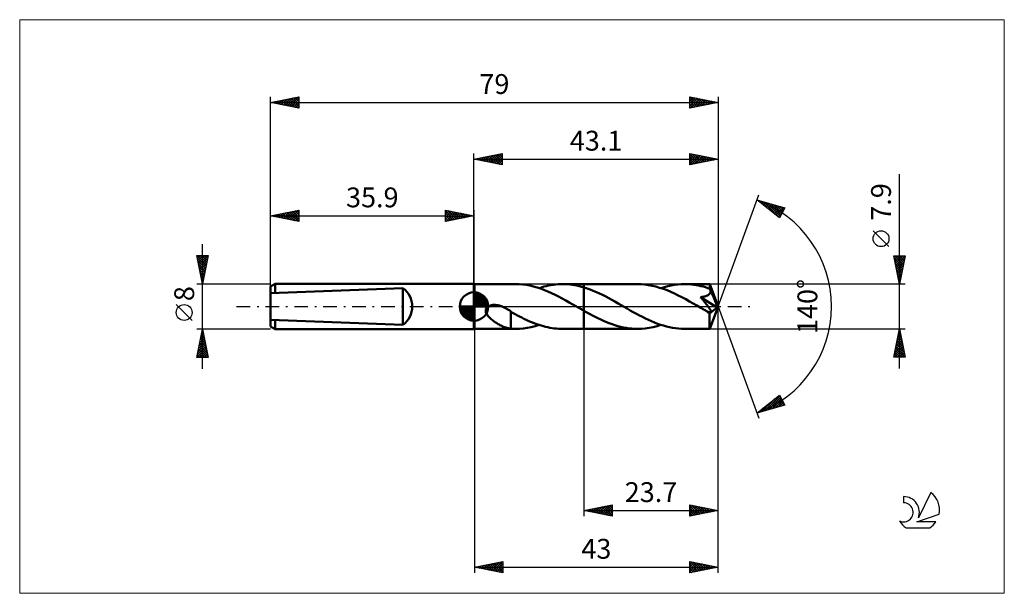
# Model space of a CAD drawing. Units: millimetres. Extents: x -80 to 94, y -51 to 51.
import ezdxf
from ezdxf.enums import TextEntityAlignment as Align

# ---------------------------------------------------------------- set-up
doc = ezdxf.new("R2010")
doc.units = ezdxf.units.MM
doc.header["$LTSCALE"] = 6
doc.linetypes.add('LONGDASH_DASH', pattern=[0.85, 0.4, -0.2, 0.05, -0.2])
for name, color, linetype in [('1', 4, 'CONTINUOUS'), ('2', 7, 'CONTINUOUS'), ('4', 2, 'LONGDASH_DASH'), ('CUT', 1, 'CONTINUOUS'), ('INFTOTAL', 9, 'CONTINUOUS'), ('NOCUT', 7, 'CONTINUOUS'), ('SK1', 4, 'CONTINUOUS'), ('SK2', 7, 'CONTINUOUS'), ('SK4', 2, 'LONGDASH_DASH'), ('SK6', 5, 'CONTINUOUS')]:
    doc.layers.add(name, color=color, linetype=linetype)
doc.styles.get("Standard").update_dxf_attribs({"font": 'Monospac821 BT'})

msp = doc.modelspace()

# ---------------------------------------------------------------- linework, layer by layer
at = {"layer": '1', "color": 4, "linetype": 'CONTINUOUS', "lineweight": 50}
for p, q in [((0.1, 3.95), (0, 4)), ((0, -4), (0, 4)), ((0.1, 3.95), (7.34, 3.95)), ((0.1, -3.95), (0.1, 3.95)), ((7.97, 3.93), (7.33, 3.95)), ((8.61, 3.88), (7.97, 3.93)), ((9.25, 3.8), (8.61, 3.88)), ((9.88, 3.68), (9.25, 3.8)), ((10.52, 3.53), (9.88, 3.68)), ((11.15, 3.35), (10.52, 3.53)), ((11.91, 3.38), (12.33, 3.5)), ((12.33, 3.5), (12.75, 3.6)), ((12.75, 3.6), (13.17, 3.7)), ((13.17, 3.7), (13.59, 3.78)), ((13.59, 3.78), (14.01, 3.84)), ((14.01, 3.84), (14.43, 3.89)), ((14.43, 3.89), (14.85, 3.92)), ((14.85, 3.92), (15.28, 3.94)), ((15.28, 3.94), (15.7, 3.95)), ((15.63, 3.95), (19.4, 3.95)), ((16.11, 3.94), (15.7, 3.95)), ((16.52, 3.92), (16.11, 3.94)), ((16.93, 3.88), (16.52, 3.92)), ((17.34, 3.83), (16.93, 3.88)), ((17.75, 3.76), (17.34, 3.83)), ((18.16, 3.68), (17.75, 3.76)), ((18.58, 3.59), (18.16, 3.68)), ((18.99, 3.49), (18.58, 3.59)), ((19.4, 3.37), (18.99, 3.49)), ((19.4, 3.95), (28.86, 3.95)), ((19.4, 3.37), (19.4, 3.95)), ((29.51, 3.93), (28.86, 3.95)), ((30.16, 3.88), (29.51, 3.93)), ((30.81, 3.79), (30.16, 3.88)), ((31.46, 3.67), (30.81, 3.79)), ((32.12, 3.51), (31.46, 3.67)), ((32.77, 3.32), (32.12, 3.51)), ((33.6, 3.43), (34.19, 3.59)), ((34.19, 3.59), (34.79, 3.72)), ((34.79, 3.72), (35.38, 3.82)), ((35.38, 3.82), (35.97, 3.89)), ((35.97, 3.89), (36.56, 3.94)), ((36.56, 3.94), (37.15, 3.95)), ((37.56, 3.94), (37.15, 3.95)), ((37.15, 3.95), (41.63, 3.95)), ((37.98, 3.92), (37.56, 3.94)), ((38.38, 3.89), (37.98, 3.92)), ((38.79, 3.84), (38.38, 3.89)), ((39.2, 3.77), (38.79, 3.84)), ((39.61, 3.7), (39.2, 3.77)), ((40.02, 3.61), (39.61, 3.7)), ((40.43, 3.51), (40.02, 3.61)), ((40.84, 3.39), (40.43, 3.51)), ((41.63, 3.93), (41.63, 3.95)), ((43.1, 0), (41.63, 3.95)), ((41.63, 3.95), (41.63, 3.95)), ((41.63, 3.95), (41.63, 3.95)), ((41.63, 3.95), (41.63, 3.95)), ((41.63, 3.95), (41.63, 3.95)), ((41.63, 3.95), (41.63, 3.95)), ((41.63, 3.95), (41.63, 3.95)), ((41.64, 3.91), (41.63, 3.93)), ((41.64, 3.87), (41.64, 3.91)), ((41.64, 3.83), (41.64, 3.87)), ((41.65, 3.78), (41.64, 3.83)), ((41.65, 3.72), (41.65, 3.78)), ((41.66, 3.66), (41.65, 3.72)), ((41.66, 3.58), (41.66, 3.66)), ((41.66, 3.5), (41.66, 3.58)), ((43.1, 0), (41.66, 3.5)), ((41.66, 3.12), (41.66, 3.5)), ((11.78, 3.15), (11.15, 3.35)), ((11.48, 3.25), (11.91, 3.38)), ((12.42, 2.91), (11.78, 3.15)), ((13.05, 2.66), (12.42, 2.91)), ((13.67, 2.38), (13.05, 2.66)), ((14.31, 2.08), (13.67, 2.38)), ((14.94, 1.76), (14.31, 2.08)), ((15.58, 1.42), (14.94, 1.76)), ((19.95, 3.19), (19.4, 3.37)), ((19.4, -3.95), (19.4, 3.37)), ((20.5, 2.99), (19.95, 3.19)), ((21.05, 2.78), (20.5, 2.99)), ((21.6, 2.55), (21.05, 2.78)), ((22.14, 2.29), (21.6, 2.55)), ((22.7, 2.03), (22.14, 2.29)), ((23.25, 1.75), (22.7, 2.03)), ((23.8, 1.46), (23.25, 1.75)), ((33.43, 3.1), (32.77, 3.32)), ((33, 3.25), (33.6, 3.43)), ((34.08, 2.86), (33.43, 3.1)), ((34.74, 2.58), (34.08, 2.86)), ((35.4, 2.28), (34.74, 2.58)), ((36.05, 1.96), (35.4, 2.28)), ((36.71, 1.62), (36.05, 1.96)), ((40.49, 1.72), (40.6, 1.74)), ((40.6, 1.74), (40.7, 1.77)), ((40.7, 1.77), (40.79, 1.79)), ((40.79, 1.79), (40.88, 1.82)), ((41.25, 3.26), (40.84, 3.39)), ((40.88, 1.82), (40.97, 1.85)), ((40.97, 1.85), (41.06, 1.88)), ((41.06, 1.88), (41.15, 1.92)), ((41.15, 1.92), (41.24, 1.96)), ((41.24, 1.96), (41.32, 2.01)), ((41.66, 3.12), (41.25, 3.26)), ((41.32, 2.01), (41.39, 2.05)), ((41.39, 2.05), (41.47, 2.11)), ((41.47, 2.11), (41.53, 2.17)), ((41.53, 2.17), (41.59, 2.23)), ((41.59, 2.23), (41.64, 2.3)), ((41.64, 2.3), (41.68, 2.37)), ((41.67, 3.11), (41.66, 3.12)), ((41.67, 3.09), (41.67, 3.11)), ((41.68, 3.08), (41.67, 3.09)), ((41.69, 3.06), (41.68, 3.08)), ((41.68, 2.37), (41.72, 2.45)), ((41.69, 3.05), (41.69, 3.06)), ((41.7, 3.03), (41.69, 3.05)), ((41.7, 3.02), (41.7, 3.03)), ((41.73, 2.94), (41.7, 3.02)), ((42.25, 1.71), (41.7, 3.02)), ((41.72, 2.45), (41.74, 2.52)), ((41.74, 2.85), (41.73, 2.94)), ((41.75, 2.77), (41.74, 2.85)), ((41.74, 2.52), (41.75, 2.61)), ((41.76, 2.69), (41.75, 2.77)), ((41.75, 2.61), (41.76, 2.69)), ((2.37, -0.1), (2.5, 0)), ((2.5, 0), (2.59, 0.05)), ((2.59, 0.05), (2.69, 0.1)), ((2.69, 0.1), (2.79, 0.14)), ((2.79, 0.14), (2.89, 0.18)), ((2.89, 0.18), (3, 0.21)), ((3, 0.21), (3.11, 0.23)), ((3.11, 0.23), (3.23, 0.25)), ((3.23, 0.25), (3.35, 0.27)), ((3.35, 0.27), (3.48, 0.27)), ((3.48, 0.27), (3.61, 0.28)), ((3.75, 0.27), (3.61, 0.28)), ((3.89, 0.26), (3.75, 0.27)), ((4.03, 0.25), (3.89, 0.26)), ((4.18, 0.22), (4.03, 0.25)), ((4.33, 0.19), (4.18, 0.22)), ((4.48, 0.16), (4.33, 0.19)), ((4.64, 0.11), (4.48, 0.16)), ((4.8, 0.06), (4.64, 0.11)), ((4.96, 0), (4.8, 0.06)), ((5.01, -0.02), (4.96, 0)), ((16.21, 1.08), (15.58, 1.42)), ((16.83, 0.72), (16.21, 1.08)), ((17.47, 0.36), (16.83, 0.72)), ((18.1, 0), (17.47, 0.36)), ((18.17, -0.04), (18.1, 0)), ((24.35, 1.16), (23.8, 1.46)), ((24.89, 0.86), (24.35, 1.16)), ((25.44, 0.55), (24.89, 0.86)), ((25.99, 0.23), (25.44, 0.55)), ((26.52, -0.07), (25.99, 0.23)), ((37.38, 1.27), (36.71, 1.62)), ((38.04, 0.9), (37.38, 1.27)), ((38.7, 0.53), (38.04, 0.9)), ((39.36, 0.15), (38.7, 0.53)), ((40.02, -0.23), (39.36, 0.15)), ((40, 1.65), (40.14, 1.66)), ((40.11, 1.52), (40, 1.65)), ((42.9, -0.16), (40, 1.65)), ((40.21, 1.4), (40.11, 1.52)), ((40.14, 1.66), (40.26, 1.68)), ((40.31, 1.28), (40.21, 1.4)), ((40.26, 1.68), (40.38, 1.7)), ((40.42, 1.15), (40.31, 1.28)), ((40.38, 1.7), (40.49, 1.72)), ((40.52, 1.03), (40.42, 1.15)), ((40.62, 0.9), (40.52, 1.03)), ((40.72, 0.78), (40.62, 0.9)), ((40.81, 0.66), (40.72, 0.78)), ((40.91, 0.54), (40.81, 0.66)), ((41, 0.43), (40.91, 0.54)), ((41.09, 0.31), (41, 0.43)), ((41.17, 0.2), (41.09, 0.31)), ((41.25, 0.09), (41.17, 0.2)), ((41.33, -0.01), (41.25, 0.09)), ((41.63, -3.95), (43.1, 0)), ((42.49, 1.1), (42.25, 1.71)), ((42.64, 0.74), (42.49, 1.1)), ((42.72, 0.5), (42.64, 0.74)), ((42.79, 0.33), (42.72, 0.5)), ((42.83, 0.2), (42.79, 0.33)), ((42.86, 0.09), (42.83, 0.2)), ((42.86, 0.05), (42.85, 0.09)), ((43.1, 0), (42.85, 0.09)), ((42.86, 0.09), (42.85, 0.09)), ((43.1, 0), (42.86, 0.09)), ((42.87, 0.01), (42.86, 0.05)), ((42.88, -0.03), (42.87, 0.01)), ((2.08, -0.67), (2.11, -0.51)), ((2.08, -0.84), (2.08, -0.67)), ((2.12, -1), (2.08, -0.84)), ((2.11, -0.51), (2.17, -0.36)), ((2.17, -1.15), (2.12, -1)), ((2.17, -0.36), (2.26, -0.22)), ((2.24, -1.3), (2.17, -1.15)), ((2.32, -1.44), (2.24, -1.3)), ((2.26, -0.22), (2.37, -0.1)), ((2.41, -1.57), (2.32, -1.44)), ((2.52, -1.71), (2.41, -1.57)), ((2.63, -1.84), (2.52, -1.71)), ((5.05, -0.03), (5.01, -0.02)), ((5.1, -0.05), (5.05, -0.03)), ((5.14, -0.07), (5.1, -0.05)), ((5.18, -0.09), (5.14, -0.07)), ((5.23, -0.11), (5.18, -0.09)), ((5.45, -0.21), (5.23, -0.11)), ((5.66, -0.33), (5.45, -0.21)), ((5.88, -0.45), (5.66, -0.33)), ((6.09, -0.59), (5.88, -0.45)), ((6.31, -0.73), (6.09, -0.59)), ((6.52, -0.88), (6.31, -0.73)), ((6.52, -1.78), (6.52, -0.88)), ((6.91, -1.15), (6.52, -0.94)), ((7.29, -1.36), (6.91, -1.15)), ((7.67, -1.57), (7.29, -1.36)), ((8.06, -1.77), (7.67, -1.57)), ((18.23, -0.08), (18.17, -0.04)), ((18.3, -0.11), (18.23, -0.08)), ((18.37, -0.15), (18.3, -0.11)), ((18.43, -0.19), (18.37, -0.15)), ((18.5, -0.23), (18.43, -0.19)), ((18.65, -0.32), (18.5, -0.23)), ((18.8, -0.4), (18.65, -0.32)), ((18.95, -0.49), (18.8, -0.4)), ((19.1, -0.58), (18.95, -0.49)), ((19.25, -0.66), (19.1, -0.58)), ((19.4, -0.75), (19.25, -0.66)), ((19.9, -1.03), (19.4, -0.75)), ((20.4, -1.3), (19.9, -1.03)), ((20.9, -1.57), (20.4, -1.3)), ((21.4, -1.83), (20.9, -1.57)), ((27.06, -0.38), (26.52, -0.07)), ((27.59, -0.69), (27.06, -0.38)), ((28.12, -0.99), (27.59, -0.69)), ((28.66, -1.28), (28.12, -0.99)), ((29.2, -1.57), (28.66, -1.28)), ((29.73, -1.85), (29.2, -1.57)), ((40.17, -0.32), (40.02, -0.23)), ((40.33, -0.41), (40.17, -0.32)), ((40.48, -0.49), (40.33, -0.41)), ((40.63, -0.58), (40.48, -0.49)), ((40.78, -0.67), (40.63, -0.58)), ((40.93, -0.75), (40.78, -0.67)), ((41.01, -0.79), (40.93, -0.75)), ((41.09, -0.83), (41.01, -0.79)), ((41.16, -0.87), (41.09, -0.83)), ((41.23, -0.9), (41.16, -0.87)), ((41.3, -0.93), (41.23, -0.9)), ((41.36, -0.95), (41.3, -0.93)), ((41.4, -0.11), (41.33, -0.01)), ((41.43, -0.98), (41.36, -0.95)), ((41.47, -0.2), (41.4, -0.11)), ((41.5, -1), (41.43, -0.98)), ((41.53, -0.29), (41.47, -0.2)), ((41.56, -1.02), (41.5, -1)), ((41.58, -0.37), (41.53, -0.29)), ((41.62, -1.03), (41.56, -1.02)), ((41.58, -1.22), (42.9, -0.16)), ((41.63, -0.45), (41.58, -0.37)), ((41.58, -1.46), (41.58, -1.22)), ((41.58, -1.7), (41.58, -1.46)), ((41.58, -1.92), (41.58, -1.7)), ((41.68, -1.03), (41.62, -1.03)), ((41.68, -0.53), (41.63, -0.45)), ((41.72, -0.6), (41.68, -0.53)), ((41.68, -1.03), (41.73, -1.03)), ((41.75, -0.66), (41.72, -0.6)), ((41.73, -1.03), (41.77, -1.02)), ((41.78, -0.72), (41.75, -0.66)), ((41.77, -1.02), (41.8, -1)), ((41.8, -0.78), (41.78, -0.72)), ((41.82, -0.83), (41.8, -0.78)), ((41.8, -1), (41.82, -0.97)), ((41.83, -0.88), (41.82, -0.83)), ((41.82, -0.97), (41.83, -0.93)), ((41.83, -0.93), (41.83, -0.88)), ((42.88, -0.07), (42.88, -0.03)), ((42.89, -0.1), (42.88, -0.07)), ((42.89, -0.13), (42.89, -0.1)), ((42.9, -0.16), (42.89, -0.13)), ((2.76, -1.97), (2.63, -1.84)), ((2.89, -2.1), (2.76, -1.97)), ((3.04, -2.23), (2.89, -2.1)), ((3.19, -2.36), (3.04, -2.23)), ((3.34, -2.48), (3.19, -2.36)), ((3.49, -2.59), (3.34, -2.48)), ((3.65, -2.7), (3.49, -2.59)), ((3.8, -2.81), (3.65, -2.7)), ((3.96, -2.91), (3.8, -2.81)), ((4.12, -3.01), (3.96, -2.91)), ((4.27, -3.1), (4.12, -3.01)), ((4.43, -3.19), (4.27, -3.1)), ((4.59, -3.28), (4.43, -3.19)), ((4.74, -3.36), (4.59, -3.28)), ((4.9, -3.43), (4.74, -3.36)), ((5.05, -3.5), (4.9, -3.43)), ((6.52, -1.78), (6.52, -1.78)), ((6.52, -1.78), (6.52, -1.78)), ((6.52, -1.78), (6.52, -1.78)), ((6.52, -1.78), (6.52, -1.78)), ((6.52, -1.78), (6.52, -1.78)), ((6.52, -1.78), (6.52, -1.78)), ((6.52, -3.92), (6.52, -1.78)), ((8.44, -1.97), (8.06, -1.77)), ((8.82, -2.15), (8.44, -1.97)), ((9.21, -2.33), (8.82, -2.15)), ((9.59, -2.51), (9.21, -2.33)), ((9.97, -2.68), (9.59, -2.51)), ((10.35, -2.83), (9.97, -2.68)), ((10.1, -3.63), (10.79, -3.46)), ((10.73, -2.98), (10.35, -2.83)), ((11.11, -3.12), (10.73, -2.98)), ((10.79, -3.46), (11.48, -3.25)), ((11.49, -3.25), (11.11, -3.12)), ((11.88, -3.37), (11.49, -3.25)), ((12.26, -3.48), (11.88, -3.37)), ((21.89, -2.08), (21.4, -1.83)), ((22.39, -2.32), (21.89, -2.08)), ((22.89, -2.54), (22.39, -2.32)), ((23.39, -2.76), (22.89, -2.54)), ((23.89, -2.96), (23.39, -2.76)), ((24.39, -3.14), (23.89, -2.96)), ((24.89, -3.31), (24.39, -3.14)), ((25.38, -3.45), (24.89, -3.31)), ((25.88, -3.58), (25.38, -3.45)), ((30.26, -2.12), (29.73, -1.85)), ((30.8, -2.37), (30.26, -2.12)), ((31.33, -2.61), (30.8, -2.37)), ((31.86, -2.83), (31.33, -2.61)), ((31.61, -3.63), (32.31, -3.46)), ((32.39, -3.03), (31.86, -2.83)), ((32.31, -3.46), (33, -3.25)), ((32.91, -3.22), (32.39, -3.03)), ((33.44, -3.38), (32.91, -3.22)), ((33.96, -3.53), (33.44, -3.38)), ((41.58, -2.14), (41.58, -1.92)), ((41.58, -2.36), (41.58, -2.14)), ((41.59, -2.56), (41.58, -2.36)), ((41.59, -2.76), (41.59, -2.56)), ((41.59, -2.94), (41.59, -2.76)), ((41.59, -3.12), (41.59, -2.94)), ((41.59, -3.27), (41.59, -3.12)), ((41.6, -3.41), (41.59, -3.27)), ((41.6, -3.54), (41.6, -3.41)), ((0, -4), (0.1, -3.95)), ((0.1, -3.95), (7.34, -3.95)), ((5.21, -3.57), (5.05, -3.5)), ((5.36, -3.63), (5.21, -3.57)), ((5.51, -3.68), (5.36, -3.63)), ((5.66, -3.73), (5.51, -3.68)), ((5.81, -3.78), (5.66, -3.73)), ((5.95, -3.81), (5.81, -3.78)), ((6.1, -3.85), (5.95, -3.81)), ((6.24, -3.87), (6.1, -3.85)), ((6.38, -3.9), (6.24, -3.87)), ((6.52, -3.92), (6.38, -3.9)), ((6.66, -3.93), (6.52, -3.92)), ((6.79, -3.94), (6.66, -3.93)), ((6.93, -3.94), (6.79, -3.94)), ((7.06, -3.95), (6.93, -3.94)), ((7.19, -3.95), (7.06, -3.95)), ((7.33, -3.95), (7.19, -3.95)), ((7.33, -3.95), (8.02, -3.93)), ((8.02, -3.93), (8.72, -3.87)), ((8.72, -3.87), (9.41, -3.77)), ((9.41, -3.77), (10.1, -3.63)), ((12.64, -3.58), (12.26, -3.48)), ((13.03, -3.67), (12.64, -3.58)), ((13.41, -3.74), (13.03, -3.67)), ((13.79, -3.81), (13.41, -3.74)), ((14.17, -3.86), (13.79, -3.81)), ((14.55, -3.9), (14.17, -3.86)), ((14.93, -3.93), (14.55, -3.9)), ((15.32, -3.95), (14.93, -3.93)), ((15.7, -3.95), (15.32, -3.95)), ((15.63, -3.95), (19.4, -3.95)), ((19.4, -3.95), (28.86, -3.95)), ((26.38, -3.69), (25.88, -3.58)), ((26.88, -3.79), (26.38, -3.69)), ((27.37, -3.86), (26.88, -3.79)), ((27.86, -3.91), (27.37, -3.86)), ((28.36, -3.94), (27.86, -3.91)), ((28.86, -3.95), (28.36, -3.94)), ((28.86, -3.95), (29.55, -3.93)), ((29.55, -3.93), (30.23, -3.87)), ((30.23, -3.87), (30.92, -3.77)), ((30.92, -3.77), (31.61, -3.63)), ((34.49, -3.66), (33.96, -3.53)), ((35.03, -3.76), (34.49, -3.66)), ((35.56, -3.84), (35.03, -3.76)), ((36.09, -3.9), (35.56, -3.84)), ((36.62, -3.94), (36.09, -3.9)), ((37.15, -3.95), (36.62, -3.94)), ((37.15, -3.95), (41.63, -3.95)), ((41.6, -3.65), (41.6, -3.54)), ((41.61, -3.74), (41.6, -3.65)), ((41.61, -3.81), (41.61, -3.74)), ((41.61, -3.87), (41.61, -3.81)), ((41.62, -3.91), (41.61, -3.87)), ((41.62, -3.94), (41.62, -3.91)), ((41.63, -3.95), (41.62, -3.94)), ((41.63, -3.95), (41.63, -3.95)), ((41.63, -3.95), (41.63, -3.95)), ((41.63, -3.95), (41.63, -3.95)), ((41.63, -3.95), (41.63, -3.95)), ((41.63, -3.95), (41.63, -3.95)), ((41.63, -3.95), (41.63, -3.95))]:
    msp.add_line(p, q, dxfattribs=at)
msp.add_ellipse((43.1, 0), major_axis=(-5.58, 3.63), ratio=0.278612, start_param=1.358094, end_param=1.479704, dxfattribs=at)
at = {"layer": '2', "color": 7, "linetype": 'CONTINUOUS', "lineweight": 25}
for p, q in [((0, 4), (0, 27)), ((0, 26), (5, 27)), ((0.45, 25.91), (0.68, 26.14)), ((0.61, 26.12), (0.91, 25.82)), ((0.81, 25.84), (1.21, 26.24)), ((0.96, 26.19), (1.44, 25.71)), ((1.16, 25.77), (1.74, 26.35)), ((1.31, 26.26), (1.97, 25.61)), ((1.51, 25.7), (2.27, 26.45)), ((1.67, 26.33), (2.5, 25.5)), ((1.87, 25.63), (2.8, 26.56)), ((2.02, 26.4), (3.03, 25.39)), ((2.22, 25.56), (3.33, 26.67)), ((2.37, 26.47), (3.56, 25.29)), ((2.57, 25.49), (3.86, 26.77)), ((2.73, 26.55), (4.09, 25.18)), ((2.93, 25.41), (4.39, 26.88)), ((3.08, 26.62), (4.62, 25.08)), ((3.28, 25.34), (4.92, 26.98)), ((3.44, 26.69), (5, 25.12)), ((3.64, 25.27), (5, 26.64)), ((3.79, 26.76), (5, 25.55)), ((3.99, 25.2), (5, 26.21)), ((4.14, 26.83), (5, 25.97)), ((4.5, 26.9), (5, 26.4)), ((4.85, 26.97), (5, 26.82)), ((5, 27), (5, 25)), ((38.1, 25), (38.1, 27)), ((38.1, 27), (43.1, 26)), ((38.1, 26.83), (38.24, 26.97)), ((38.1, 26.4), (38.6, 26.9)), ((38.1, 25.98), (38.95, 26.83)), ((38.1, 26.81), (39.61, 25.3)), ((38.1, 25.55), (39.3, 26.76)), ((38.1, 25.13), (39.66, 26.69)), ((38.1, 26.39), (39.26, 25.23)), ((38.4, 26.94), (39.96, 25.37)), ((38.47, 25.07), (40.01, 26.62)), ((38.93, 26.83), (40.32, 25.44)), ((39, 25.18), (40.37, 26.55)), ((39.46, 26.73), (40.67, 25.51)), ((39.53, 25.29), (40.72, 26.48)), ((39.99, 26.62), (41.02, 25.58)), ((40.06, 25.39), (41.07, 26.41)), ((40.52, 26.52), (41.38, 25.66)), ((40.59, 25.5), (41.43, 26.33)), ((41.05, 26.41), (41.73, 25.73)), ((41.12, 25.6), (41.78, 26.26)), ((41.58, 26.3), (42.09, 25.8)), ((41.65, 25.71), (42.13, 26.19)), ((42.11, 26.2), (42.44, 25.87)), ((42.18, 25.82), (42.49, 26.12)), ((42.64, 26.09), (42.79, 25.94)), ((43.1, 27), (43.1, 0)), ((0, 26), (43.1, 26)), ((5, 25), (0, 26)), ((0.1, 25.98), (0.15, 26.03)), ((0.25, 26.05), (0.38, 25.92)), ((4.34, 25.13), (5, 25.79)), ((4.7, 25.06), (5, 25.36)), ((43.1, 26), (38.1, 25)), ((38.1, 25.96), (38.9, 25.16)), ((38.1, 25.54), (38.55, 25.09)), ((38.1, 25.12), (38.2, 25.02)), ((42.71, 25.92), (42.84, 26.05)), ((75.1, -10.95), (75.1, 23.37)), ((43.1, 0), (50.28, 19.73)), ((49.94, 18.79), (54.85, 17.4)), ((53.93, 15.62), (49.94, 18.79)), ((50.15, 18.63), (50.23, 18.71)), ((50.38, 18.44), (50.56, 18.62)), ((50.53, 18.63), (51.99, 17.16)), ((50.62, 18.25), (50.89, 18.52)), ((50.86, 18.07), (51.22, 18.43)), ((51.09, 17.88), (51.55, 18.34)), ((51.12, 18.46), (53.94, 15.64)), ((51.33, 17.69), (51.88, 18.24)), ((51.56, 17.5), (52.21, 18.15)), ((51.71, 18.29), (54.08, 15.92)), ((51.8, 17.31), (52.54, 18.05)), ((52.04, 17.13), (52.87, 17.96)), ((52.27, 16.94), (53.2, 17.87)), ((52.31, 18.12), (54.23, 16.2)), ((52.51, 16.75), (53.53, 17.77)), ((52.75, 16.56), (53.86, 17.68)), ((52.9, 17.95), (54.37, 16.48)), ((52.98, 16.37), (54.19, 17.58)), ((53.22, 16.19), (54.52, 17.49)), ((53.49, 17.78), (54.52, 16.76)), ((54.85, 17.4), (53.93, 15.62)), ((54.09, 17.62), (54.66, 17.04)), ((54.68, 17.45), (54.8, 17.32)), ((53.46, 16), (54.83, 17.38)), ((53.69, 15.81), (54.39, 16.5)), ((53.93, 15.62), (53.94, 15.63)), ((73.25, 10.56), (70.45, 13.36)), ((75.1, 3.95), (74.1, 8.95)), ((74.1, 8.95), (76.1, 8.95)), ((74.16, 8.67), (74.44, 8.95)), ((74.21, 8.95), (75.78, 7.37)), ((74.23, 8.31), (74.87, 8.95)), ((74.3, 7.96), (75.29, 8.95)), ((74.37, 7.6), (75.71, 8.95)), ((74.44, 7.25), (76.09, 8.9)), ((74.63, 8.95), (75.86, 7.73)), ((75.05, 8.95), (75.93, 8.08)), ((76.1, 8.95), (75.1, 3.95)), ((75.48, 8.95), (76, 8.43)), ((75.9, 8.95), (76.07, 8.79)), ((74.18, 8.55), (75.71, 7.02)), ((74.29, 8.02), (75.64, 6.66)), ((74.39, 7.49), (75.57, 6.31)), ((74.5, 6.96), (75.5, 5.96)), ((74.51, 6.9), (75.98, 8.37)), ((74.58, 6.54), (75.88, 7.84)), ((74.65, 6.19), (75.77, 7.31)), ((74.6, 6.43), (75.43, 5.6)), ((74.71, 5.9), (75.36, 5.25)), ((74.72, 5.84), (75.67, 6.78)), ((74.79, 5.48), (75.56, 6.25)), ((74.82, 5.37), (75.29, 4.9)), ((74.86, 5.13), (75.45, 5.72)), ((76.1, 3.95), (41.66, 3.95)), ((74.92, 4.84), (75.22, 4.54)), ((74.93, 4.78), (75.35, 5.19)), ((75.01, 4.42), (75.24, 4.66)), ((75.03, 4.31), (75.15, 4.19)), ((75.08, 4.07), (75.14, 4.13)), ((43.1, -37), (43.1, 0)), ((43.1, -47), (43.1, 0)), ((43.1, 0), (50.28, -19.73)), ((0.1, -3.95), (0.1, -47)), ((19.4, -3.95), (19.4, -37)), ((41.66, -3.95), (76.1, -3.95)), ((74.1, -8.95), (75.1, -3.95)), ((74.8, -5.46), (75.3, -4.96)), ((74.9, -4.93), (75.23, -4.61)), ((74.91, -4.91), (75.39, -5.38)), ((74.98, -4.55), (75.28, -4.85)), ((75.01, -4.4), (75.16, -4.25)), ((75.05, -4.2), (75.17, -4.32)), ((75.1, -3.95), (76.1, -8.95)), ((74.27, -8.11), (75.66, -6.73)), ((74.37, -7.58), (75.58, -6.37)), ((74.48, -7.05), (75.51, -6.02)), ((74.56, -6.67), (75.92, -8.03)), ((74.59, -6.52), (75.44, -5.67)), ((74.63, -6.32), (75.81, -7.5)), ((74.69, -5.99), (75.37, -5.31)), ((74.7, -5.97), (75.7, -6.97)), ((74.77, -5.61), (75.6, -6.44)), ((74.84, -5.26), (75.49, -5.91)), ((74.16, -8.65), (75.73, -7.08)), ((74.2, -8.44), (74.71, -8.95)), ((74.27, -8.09), (75.14, -8.95)), ((74.28, -8.95), (75.8, -7.43)), ((74.34, -7.73), (75.56, -8.95)), ((74.41, -7.38), (75.98, -8.95)), ((74.48, -7.03), (76.02, -8.57)), ((74.7, -8.95), (75.87, -7.79)), ((75.13, -8.95), (75.94, -8.14)), ((75.55, -8.95), (76.01, -8.49)), ((76.1, -8.95), (74.1, -8.95)), ((74.13, -8.79), (74.29, -8.95)), ((75.98, -8.95), (76.08, -8.85)), ((49.94, -18.79), (53.93, -15.62)), ((53.93, -15.62), (54.85, -17.4)), ((50.83, -18.54), (53.06, -16.31)), ((51.43, -18.37), (54.02, -15.78)), ((51.73, -17.37), (52.45, -18.08)), ((51.97, -17.18), (52.78, -17.99)), ((52.02, -18.2), (54.16, -16.06)), ((52.21, -16.99), (53.11, -17.89)), ((52.44, -16.8), (53.44, -17.8)), ((52.61, -18.03), (54.3, -16.34)), ((52.68, -16.62), (53.77, -17.71)), ((52.92, -16.43), (54.1, -17.61)), ((53.15, -16.24), (54.43, -17.52)), ((53.21, -17.87), (54.45, -16.62)), ((53.39, -16.05), (54.76, -17.42)), ((53.62, -15.86), (54.51, -16.75)), ((53.8, -17.7), (54.59, -16.9)), ((53.86, -15.68), (54.07, -15.88)), ((54.39, -17.53), (54.73, -17.18)), ((54.85, -17.4), (49.94, -18.79)), ((50.08, -18.68), (50.13, -18.74)), ((50.24, -18.71), (50.99, -17.96)), ((50.32, -18.5), (50.46, -18.64)), ((50.55, -18.31), (50.79, -18.55)), ((50.79, -18.12), (51.13, -18.46)), ((51.02, -17.93), (51.46, -18.36)), ((51.26, -17.74), (51.79, -18.27)), ((51.5, -17.56), (52.12, -18.18)), ((19.4, -36), (24.4, -35)), ((19.4, -36), (43.1, -36)), ((24.4, -37), (19.4, -36)), ((19.44, -36.01), (19.46, -35.99)), ((19.72, -35.94), (19.88, -36.1)), ((19.79, -36.08), (19.99, -35.88)), ((20.08, -35.86), (20.41, -36.2)), ((20.15, -36.15), (20.52, -35.78)), ((20.43, -35.79), (20.94, -36.31)), ((20.5, -36.22), (21.05, -35.67)), ((20.78, -35.72), (21.48, -36.42)), ((20.85, -36.29), (21.58, -35.56)), ((21.14, -35.65), (22.01, -36.52)), ((21.21, -36.36), (22.11, -35.46)), ((21.49, -35.58), (22.54, -36.63)), ((21.56, -36.43), (22.64, -35.35)), ((21.84, -35.51), (23.07, -36.73)), ((21.91, -36.5), (23.17, -35.25)), ((22.2, -35.44), (23.6, -36.84)), ((22.27, -36.57), (23.7, -35.14)), ((22.55, -35.37), (24.13, -36.95)), ((22.62, -36.64), (24.23, -35.03)), ((22.9, -35.3), (24.4, -36.79)), ((22.97, -36.71), (24.4, -35.29)), ((23.26, -35.23), (24.4, -36.37)), ((23.33, -36.79), (24.4, -35.71)), ((23.61, -35.16), (24.4, -35.95)), ((23.68, -36.86), (24.4, -36.14)), ((23.97, -35.09), (24.4, -35.52)), ((24.32, -35.02), (24.4, -35.1)), ((24.4, -35), (24.4, -37)), ((38.1, -37), (38.1, -35)), ((38.1, -35), (43.1, -36)), ((38.1, -35.23), (38.29, -35.04)), ((38.1, -35.65), (38.65, -35.11)), ((38.1, -35.16), (39.64, -36.69)), ((38.1, -36.08), (39, -35.18)), ((38.1, -36.5), (39.35, -35.25)), ((38.1, -36.93), (39.71, -35.32)), ((38.1, -35.58), (39.28, -36.76)), ((43.1, -36), (38.1, -37)), ((38.1, -36), (38.93, -36.83)), ((38.1, -36.43), (38.58, -36.9)), ((38.44, -35.07), (39.99, -36.62)), ((38.54, -36.91), (40.06, -35.39)), ((38.97, -35.17), (40.34, -36.55)), ((39.07, -36.81), (40.41, -35.46)), ((39.5, -35.28), (40.7, -36.48)), ((39.6, -36.7), (40.77, -35.53)), ((40.03, -35.39), (41.05, -36.41)), ((40.13, -36.59), (41.12, -35.6)), ((40.56, -35.49), (41.4, -36.34)), ((40.66, -36.49), (41.47, -35.67)), ((41.09, -35.6), (41.76, -36.27)), ((41.19, -36.38), (41.83, -35.75)), ((41.62, -35.7), (42.11, -36.2)), ((41.72, -36.28), (42.18, -35.82)), ((42.15, -35.81), (42.47, -36.13)), ((42.25, -36.17), (42.53, -35.89)), ((42.68, -35.92), (42.82, -36.06)), ((42.78, -36.06), (42.89, -35.96)), ((24.04, -36.93), (24.4, -36.56)), ((24.39, -37), (24.4, -36.99)), ((38.1, -36.85), (38.22, -36.98)), ((0.1, -46), (5.1, -45)), ((3, -46.58), (4.44, -45.13)), ((3.35, -46.65), (4.97, -45.03)), ((4.29, -45.16), (5.1, -45.97)), ((4.64, -45.09), (5.1, -45.55)), ((5, -45.02), (5.1, -45.12)), ((5.1, -45), (5.1, -47)), ((38.1, -47), (38.1, -45)), ((38.1, -45), (43.1, -46)), ((38.1, -45.05), (38.14, -45.01)), ((38.1, -45.47), (38.49, -45.08)), ((38.1, -45.9), (38.85, -45.15)), ((38.13, -45.01), (39.79, -46.66)), ((38.66, -45.11), (40.14, -46.59)), ((0.1, -46), (43.1, -46)), ((5.1, -47), (0.1, -46)), ((0.17, -46.01), (0.2, -45.98)), ((0.4, -45.94), (0.55, -46.09)), ((0.52, -46.08), (0.73, -45.87)), ((0.75, -45.87), (1.08, -46.2)), ((0.87, -46.15), (1.26, -45.77)), ((1.11, -45.8), (1.61, -46.3)), ((1.23, -46.23), (1.79, -45.66)), ((1.46, -45.73), (2.14, -46.41)), ((1.58, -46.3), (2.32, -45.56)), ((1.82, -45.66), (2.67, -46.51)), ((1.93, -46.37), (2.85, -45.45)), ((2.17, -45.59), (3.2, -46.62)), ((2.29, -46.44), (3.38, -45.34)), ((2.52, -45.52), (3.73, -46.73)), ((2.64, -46.51), (3.91, -45.24)), ((2.88, -45.44), (4.26, -46.83)), ((3.23, -45.37), (4.79, -46.94)), ((3.58, -45.3), (5.1, -46.82)), ((3.7, -46.72), (5.1, -45.32)), ((3.94, -45.23), (5.1, -46.4)), ((4.06, -46.79), (5.1, -45.75)), ((4.41, -46.86), (5.1, -46.17)), ((4.76, -46.93), (5.1, -46.6)), ((38.1, -46.32), (39.2, -45.22)), ((38.1, -46.75), (39.55, -45.29)), ((38.1, -45.4), (39.44, -46.73)), ((38.1, -45.82), (39.08, -46.8)), ((43.1, -46), (38.1, -47)), ((38.1, -46.25), (38.73, -46.87)), ((38.1, -46.67), (38.37, -46.95)), ((38.31, -46.96), (39.91, -45.36)), ((38.84, -46.85), (40.26, -45.43)), ((39.19, -45.22), (40.5, -46.52)), ((39.37, -46.75), (40.61, -45.5)), ((39.72, -45.32), (40.85, -46.45)), ((39.9, -46.64), (40.97, -45.57)), ((40.25, -45.43), (41.2, -46.38)), ((40.43, -46.53), (41.32, -45.64)), ((40.78, -45.54), (41.56, -46.31)), ((40.96, -46.43), (41.68, -45.72)), ((41.31, -45.64), (41.91, -46.24)), ((41.49, -46.32), (42.03, -45.79)), ((41.85, -45.75), (42.26, -46.17)), ((42.02, -46.22), (42.38, -45.86)), ((42.38, -45.86), (42.62, -46.1)), ((42.55, -46.11), (42.74, -45.93)), ((42.91, -45.96), (42.97, -46.03)), ((43.08, -46), (43.09, -46))]:
    msp.add_line(p, q, dxfattribs=at)
msp.add_circle((71.85, 11.96), 1.4, dxfattribs=at)
msp.add_arc((43.1, 0), 20, 290, 70, dxfattribs=at)
at = {"layer": '4', "color": 2, "linetype": 'LONGDASH_DASH', "lineweight": 25}
msp.add_line((0, 0), (43.1, 0), dxfattribs=at)
at = {"layer": 'CUT', "color": 1, "linetype": 'CONTINUOUS', "lineweight": 25}
for p, q in [((41.66, 3.95), (19.4, 3.95)), ((19.4, 3.95), (19.4, 0)), ((43.1, 0), (41.66, 3.95)), ((19.4, 0), (43.1, 0))]:
    msp.add_line(p, q, dxfattribs=at)
at = {"layer": 'INFTOTAL', "color": 9, "linetype": 'CONTINUOUS', "lineweight": 18}
for p, q in [((93.61, 50.6), (-80.19, 50.6)), ((-80.19, 50.6), (-80.19, -50.6)), ((93.61, -50.6), (93.61, 50.6)), ((-80.19, -50.6), (93.61, -50.6))]:
    msp.add_line(p, q, dxfattribs=at)
at = {"layer": 'NOCUT', "color": 7, "linetype": 'CONTINUOUS', "lineweight": 25}
for p, q in [((0.1, 3.95), (0, 4)), ((0, 4), (0, 0)), ((19.4, 3.95), (0.1, 3.95)), ((19.4, 0), (19.4, 3.95)), ((0, 0), (19.4, 0))]:
    msp.add_line(p, q, dxfattribs=at)
at = {"layer": 'SK1', "color": 4, "linetype": 'CONTINUOUS', "lineweight": 50}
for p, q in [((-35.1, 4), (-35.9, 3.54)), ((-35.9, 3.54), (-35.9, -3.54)), ((0, 4), (-35.1, 4)), ((-35.1, 4), (-35.1, 2.39)), ((-35.9, 2.36), (-12.54, 3.23)), ((-12.54, 3.23), (-12.54, -3.23)), ((0, 0), (0, 2.5)), ((0, 2.44), (0.06, 2.5)), ((0, 2.08), (0.39, 2.47)), ((0, 2.44), (2.44, 0)), ((0, 1.73), (0.68, 2.41)), ((0, 1.37), (0.94, 2.32)), ((0, 1.02), (1.18, 2.2)), ((0, 2.08), (2.08, 0)), ((0, 0.67), (1.4, 2.07)), ((0, 0.31), (1.6, 1.92)), ((0.04, 0), (1.79, 1.75)), ((0.31, 2.48), (2.48, 0.31)), ((0.76, 2.38), (2.38, 0.76)), ((1.49, 2.01), (2.01, 1.49)), ((0, 0), (-2.5, 0)), ((-2.5, -0.06), (-2.44, 0)), ((-2.47, -0.39), (-2.08, 0)), ((-2.41, -0.68), (-1.73, 0)), ((-2.32, -0.94), (-1.37, 0)), ((-2.2, -1.18), (-1.02, 0)), ((-2.16, 0), (0, -2.16)), ((-2.07, -1.4), (-0.67, 0)), ((-1.92, -1.6), (-0.31, 0)), ((-1.81, 0), (0, -1.81)), ((-1.45, 0), (0, -1.45)), ((-1.1, 0), (0, -1.1)), ((-0.75, 0), (0, -0.75)), ((-0.39, 0), (0, -0.39)), ((-0.04, 0), (0, -0.04)), ((0, 1.73), (1.73, 0)), ((0, 1.37), (1.37, 0)), ((0, 1.02), (1.02, 0)), ((0, 0.67), (0.67, 0)), ((0, 0.31), (0.31, 0)), ((0, 0), (2.5, 0)), ((0, -2.5), (0, 0)), ((0.39, 0), (1.95, 1.56)), ((0.75, 0), (2.1, 1.35)), ((1.1, 0), (2.23, 1.13)), ((1.45, 0), (2.34, 0.88)), ((1.81, 0), (2.42, 0.62)), ((2.16, 0), (2.48, 0.32)), ((-2.5, -0.02), (-0.02, -2.5)), ((-2.47, -0.4), (-0.4, -2.47)), ((-2.34, -0.88), (-0.88, -2.34)), ((-1.75, -1.79), (0, -0.04)), ((-1.56, -1.95), (0, -0.39)), ((-1.35, -2.1), (0, -0.75)), ((-1.13, -2.23), (0, -1.1)), ((-0.88, -2.34), (0, -1.45)), ((-12.54, -3.23), (-35.9, -2.36)), ((-35.1, -4), (-35.1, -2.39)), ((-0.62, -2.42), (0, -1.81)), ((-0.32, -2.48), (0, -2.16)), ((-35.9, -3.54), (-35.1, -4)), ((-35.1, -4), (0, -4))]:
    msp.add_line(p, q, dxfattribs=at)
for centre, radius, start, end in [((-14.9, 0), 4, 306.0782, 53.9218), ((0, 0), 2.5, 90, 180), ((0, 0), 2.5, 0, 90), ((0, 0), 2.5, 180, 270), ((0, 0), 2.5, 270, 0)]:
    msp.add_arc(centre, radius, start, end, dxfattribs=at)
at = {"layer": 'SK2', "color": 7, "linetype": 'CONTINUOUS', "lineweight": 25}
for p, q in [((-35.9, 8), (-35.9, 37)), ((-35.9, 36), (-30.9, 37)), ((-33.97, 35.61), (-33, 36.58)), ((-33.61, 35.54), (-32.47, 36.69)), ((-33.33, 36.51), (-32.04, 35.23)), ((-33.26, 35.47), (-31.94, 36.79)), ((-32.97, 36.59), (-31.51, 35.12)), ((-32.91, 35.4), (-31.41, 36.9)), ((-32.62, 36.66), (-30.98, 35.02)), ((-32.55, 35.33), (-30.9, 36.98)), ((-32.27, 36.73), (-30.9, 35.36)), ((-32.2, 35.26), (-30.9, 36.56)), ((-31.91, 36.8), (-30.9, 35.78)), ((-31.56, 36.87), (-30.9, 36.21)), ((-31.21, 36.94), (-30.9, 36.63)), ((-30.9, 37), (-30.9, 35)), ((38.1, 35), (38.1, 37)), ((38.1, 37), (43.1, 36)), ((38.1, 36.99), (39.76, 35.33)), ((38.1, 36.64), (38.4, 36.94)), ((38.1, 36.22), (38.75, 36.87)), ((38.1, 35.8), (39.1, 36.8)), ((38.1, 35.37), (39.46, 36.73)), ((38.1, 36.57), (39.41, 35.26)), ((38.17, 35.01), (39.81, 36.66)), ((38.62, 36.9), (40.12, 35.4)), ((38.7, 35.12), (40.16, 36.59)), ((39.15, 36.79), (40.47, 35.47)), ((39.23, 35.23), (40.52, 36.52)), ((39.68, 36.68), (40.82, 35.54)), ((40.21, 36.58), (41.18, 35.62)), ((43.1, 37), (43.1, 0)), ((-35.9, 36), (43.1, 36)), ((-30.9, 35), (-35.9, 36)), ((-35.8, 36.02), (-35.75, 35.97)), ((-35.73, 35.97), (-35.65, 36.05)), ((-35.45, 36.09), (-35.22, 35.86)), ((-35.38, 35.9), (-35.12, 36.16)), ((-35.1, 36.16), (-34.69, 35.76)), ((-35.03, 35.83), (-34.59, 36.26)), ((-34.74, 36.23), (-34.16, 35.65)), ((-34.67, 35.75), (-34.06, 36.37)), ((-34.39, 36.3), (-33.63, 35.55)), ((-34.32, 35.68), (-33.53, 36.47)), ((-34.03, 36.37), (-33.1, 35.44)), ((-33.68, 36.44), (-32.57, 35.33)), ((-31.84, 35.19), (-30.9, 36.13)), ((-31.49, 35.12), (-30.9, 35.71)), ((-31.14, 35.05), (-30.9, 35.29)), ((38.1, 36.15), (39.06, 35.19)), ((43.1, 36), (38.1, 35)), ((38.1, 35.72), (38.7, 35.12)), ((38.1, 35.3), (38.35, 35.05)), ((39.76, 35.33), (40.87, 36.45)), ((40.29, 35.44), (41.22, 36.38)), ((40.75, 36.47), (41.53, 35.69)), ((40.82, 35.54), (41.58, 36.3)), ((41.28, 36.36), (41.88, 35.76)), ((41.35, 35.65), (41.93, 36.23)), ((41.81, 36.26), (42.24, 35.83)), ((41.88, 35.76), (42.29, 36.16)), ((42.34, 36.15), (42.59, 35.9)), ((42.41, 35.86), (42.64, 36.09)), ((42.87, 36.05), (42.94, 35.97)), ((42.94, 35.97), (42.99, 36.02)), ((-35.9, 3.08), (-35.9, 17)), ((-35.9, 16), (-30.9, 17)), ((-35.9, 16), (0, 16)), ((-30.9, 15), (-35.9, 16)), ((-35.85, 16.01), (-35.83, 15.99)), ((-35.78, 15.98), (-35.73, 16.03)), ((-35.5, 16.08), (-35.3, 15.88)), ((-35.43, 15.91), (-35.19, 16.14)), ((-35.15, 16.15), (-34.77, 15.77)), ((-35.08, 15.84), (-34.66, 16.25)), ((-34.79, 16.22), (-34.24, 15.67)), ((-34.72, 15.76), (-34.13, 16.35)), ((-34.44, 16.29), (-33.71, 15.56)), ((-34.37, 15.69), (-33.6, 16.46)), ((-34.08, 16.36), (-33.18, 15.46)), ((-34.02, 15.62), (-33.07, 16.57)), ((-33.73, 16.43), (-32.65, 15.35)), ((-33.66, 15.55), (-32.54, 16.67)), ((-33.38, 16.5), (-32.12, 15.24)), ((-33.31, 15.48), (-32.01, 16.78)), ((-33.02, 16.58), (-31.59, 15.14)), ((-32.96, 15.41), (-31.48, 16.88)), ((-32.67, 16.65), (-31.06, 15.03)), ((-32.6, 15.34), (-30.95, 16.99)), ((-32.32, 16.72), (-30.9, 15.3)), ((-32.25, 15.27), (-30.9, 16.62)), ((-31.96, 16.79), (-30.9, 15.72)), ((-31.89, 15.2), (-30.9, 16.19)), ((-31.61, 16.86), (-30.9, 16.15)), ((-31.54, 15.13), (-30.9, 15.77)), ((-31.26, 16.93), (-30.9, 16.57)), ((-30.9, 17), (-30.9, 15)), ((-30.9, 17), (-30.9, 17)), ((-5, 15), (-5, 17)), ((-5, 17), (0, 16)), ((-5, 16.64), (-4.7, 16.94)), ((-5, 16.88), (-3.43, 15.31)), ((-5, 16.21), (-4.34, 16.87)), ((-5, 15.79), (-3.99, 16.8)), ((-5, 15.36), (-3.64, 16.73)), ((-5, 16.46), (-3.79, 15.24)), ((-5, 16.03), (-4.14, 15.17)), ((0, 16), (-5, 15)), ((-4.93, 15.01), (-3.28, 16.66)), ((-4.62, 16.92), (-3.08, 15.38)), ((-4.4, 15.12), (-2.93, 16.59)), ((-4.09, 16.82), (-2.73, 15.45)), ((-3.86, 15.23), (-2.58, 16.52)), ((-3.56, 16.71), (-2.37, 15.53)), ((-3.33, 15.33), (-2.22, 16.44)), ((-3.03, 16.61), (-2.02, 15.6)), ((-2.8, 15.44), (-1.87, 16.37)), ((-2.5, 16.5), (-1.67, 15.67)), ((-2.27, 15.55), (-1.52, 16.3)), ((-1.97, 16.39), (-1.31, 15.74)), ((-1.74, 15.65), (-1.16, 16.23)), ((-1.44, 16.29), (-0.96, 15.81)), ((-1.21, 15.76), (-0.81, 16.16)), ((-0.91, 16.18), (-0.61, 15.88)), ((-0.68, 15.86), (-0.46, 16.09)), ((-0.38, 16.08), (-0.25, 15.95)), ((-0.15, 15.97), (-0.1, 16.02)), ((0, 17), (0, 4)), ((-31.19, 15.06), (-30.9, 15.34)), ((-5, 15.61), (-4.49, 15.1)), ((-5, 15.18), (-4.85, 15.03)), ((-47.9, -11), (-47.9, 11)), ((-47.9, 4), (-48.9, 9)), ((-48.9, 9), (-46.9, 9)), ((-48.87, 8.83), (-48.7, 9)), ((-48.84, 9), (-47.22, 7.38)), ((-48.8, 8.48), (-48.28, 9)), ((-48.73, 8.13), (-47.85, 9)), ((-48.65, 7.77), (-47.43, 9)), ((-48.58, 7.42), (-47, 9)), ((-48.42, 9), (-47.15, 7.74)), ((-47.99, 9), (-47.08, 8.09)), ((-46.9, 9), (-47.9, 4)), ((-47.57, 9), (-47.01, 8.44)), ((-47.14, 9), (-46.94, 8.8)), ((-48.81, 8.54), (-47.29, 7.03)), ((-48.7, 8.01), (-47.36, 6.68)), ((-48.6, 7.48), (-47.44, 6.32)), ((-48.51, 7.07), (-46.98, 8.6)), ((-48.44, 6.71), (-47.09, 8.07)), ((-48.37, 6.36), (-47.19, 7.54)), ((-48.3, 6), (-47.3, 7.01)), ((-48.49, 6.95), (-47.51, 5.97)), ((-48.38, 6.42), (-47.58, 5.61)), ((-48.28, 5.89), (-47.65, 5.26)), ((-48.23, 5.65), (-47.4, 6.48)), ((-48.17, 5.36), (-47.72, 4.91)), ((-48.16, 5.3), (-47.51, 5.95)), ((-48.09, 4.94), (-47.62, 5.42)), ((-48.9, 4), (-35.9, 4)), ((-48.07, 4.83), (-47.79, 4.55)), ((-48.02, 4.59), (-47.72, 4.89)), ((-47.96, 4.3), (-47.86, 4.2)), ((-47.95, 4.24), (-47.83, 4.36)), ((-49.75, -2.45), (-52.55, 0.35)), ((-47.9, -4), (-48.9, -4)), ((-48.9, -9), (-47.9, -4)), ((-48.16, -5.31), (-47.73, -4.87)), ((-48.1, -5.01), (-47.6, -5.52)), ((-48.06, -4.78), (-47.8, -4.52)), ((-48.03, -4.66), (-47.7, -4.99)), ((-47.96, -4.3), (-47.81, -4.46)), ((-47.95, -4.25), (-47.87, -4.17)), ((-35.9, -4), (-47.9, -4)), ((-47.9, -4), (-46.9, -9)), ((-48.69, -7.96), (-47.37, -6.64)), ((-48.59, -7.43), (-47.44, -6.29)), ((-48.48, -6.9), (-47.51, -5.94)), ((-48.46, -6.78), (-47.07, -8.17)), ((-48.39, -6.43), (-47.17, -7.64)), ((-48.37, -6.37), (-47.58, -5.58)), ((-48.31, -6.07), (-47.28, -7.11)), ((-48.27, -5.84), (-47.65, -5.23)), ((-48.24, -5.72), (-47.38, -6.58)), ((-48.17, -5.36), (-47.49, -6.05)), ((-48.88, -9), (-47.23, -7.35)), ((-48.81, -8.55), (-48.36, -9)), ((-48.8, -8.49), (-47.3, -7)), ((-48.74, -8.19), (-47.93, -9)), ((-48.67, -7.84), (-47.51, -9)), ((-48.6, -7.49), (-47.08, -9)), ((-48.53, -7.13), (-46.96, -8.7)), ((-48.46, -9), (-47.16, -7.7)), ((-48.03, -9), (-47.09, -8.06)), ((-47.61, -9), (-47.02, -8.41)), ((-46.9, -9), (-48.9, -9)), ((-48.88, -8.9), (-48.78, -9)), ((-47.18, -9), (-46.95, -8.76))]:
    msp.add_line(p, q, dxfattribs=at)
msp.add_circle((-51.15, -1.05), 1.4, dxfattribs=at)
at = {"layer": 'SK4', "color": 2, "linetype": 'LONGDASH_DASH', "lineweight": 25}
msp.add_line((-41.9, 0), (49.1, 0), dxfattribs=at)
at = {"layer": 'SK6', "color": 5, "linetype": 'CONTINUOUS', "lineweight": 25}
for p, q in [((80.63, -32.83), (78.44, -37.29)), ((75.84, -33.53), (75.84, -34.64)), ((78.18, -37.99), (82.1, -36.63)), ((81.54, -37.99), (78.18, -37.99)), ((76.3, -39.07), (80.44, -39.07))]:
    msp.add_line(p, q, dxfattribs=at)
for centre, radius, start, end in [((78.37, -35.88), 3.8, 348.7239, 53.4691), ((75.85, -36.32), 1.68, 243.4215, 90.3602), ((75.86, -36.3), 2.76, 338.9379, 90.4446), ((78.37, -35.88), 3.8, 210.5484, 236.978), ((78.37, -35.88), 3.8, 303.022, 326.3732)]:
    msp.add_arc(centre, radius, start, end, dxfattribs=at)

# ---------------------------------------------------------------- texts
at = {"layer": '2', "color": 7, "linetype": 'CONTINUOUS', "lineweight": 25}
for s, p in [('43.1', (21.55, 27.5)), ('23.7', (31.25, -34.5)), ('43', (21.6, -44.5))]:
    msp.add_text(s, height=3.5, dxfattribs=at).set_placement(p, align=Align.CENTER)
for s, p in [('7.9', (73.6, 18.44)), ('140°', (60.6, 0))]:
    msp.add_text(s, height=3.5, rotation=90, dxfattribs=at).set_placement(p, align=Align.CENTER)
at = {"layer": 'SK2', "color": 7, "linetype": 'CONTINUOUS', "lineweight": 25}
for s, p in [('79', (3.6, 37.5)), ('35.9', (-17.95, 17.5))]:
    msp.add_text(s, height=3.5, dxfattribs=at).set_placement(p, align=Align.CENTER)
msp.add_text('8', height=3.5, rotation=90, dxfattribs=at).set_placement((-49.4, 2.27), align=Align.CENTER)

doc.saveas('drawing.dxf')
